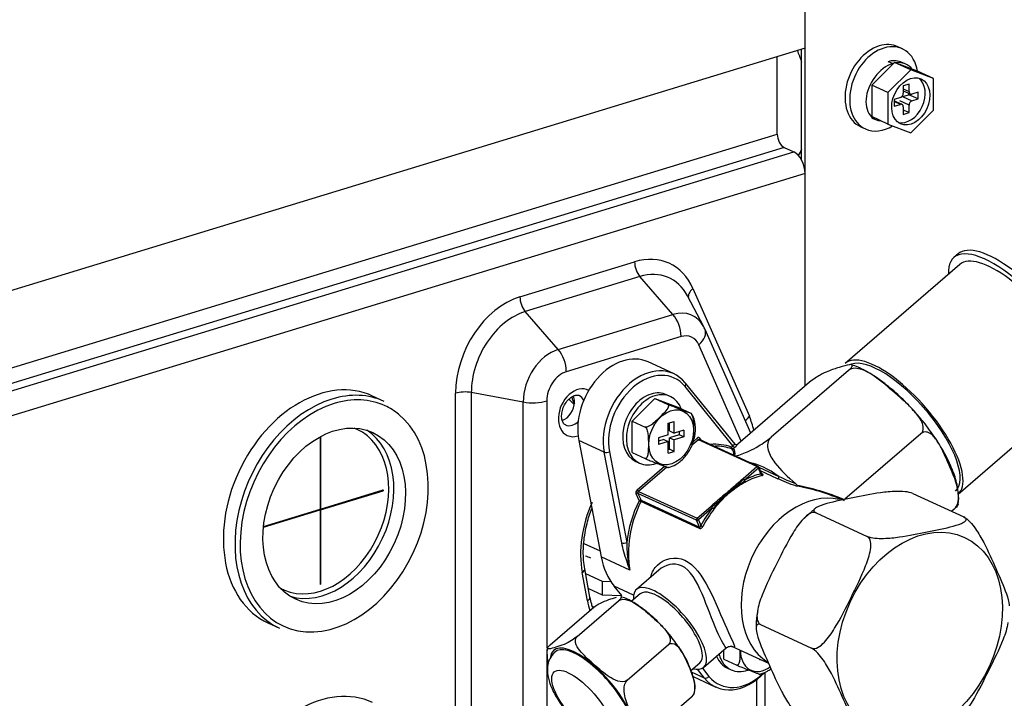
# Model space of a CAD drawing. Units: millimetres. Extents: x 0 to 8458, y 0 to 2907.
# Drawn here: x 6649 to 6742, y 2001 to 2065 of the extents above; entities that cross this region are included whole.
import ezdxf

# ---------------------------------------------------------------- set-up
doc = ezdxf.new("R2010")
doc.units = ezdxf.units.MM
doc.layers.add('LG-Product', color=3, linetype='Continuous')

msp = doc.modelspace()

# ---------------------------------------------------------------- linework, layer by layer
at = {"layer": 'LG-Product', "color": 3, "linetype": 'Continuous'}
for p, q in [((6723.105, 2030.167), (6723.105, 2453.063)), ((6723.105, 2062.11), (6634.234, 2034.957)), ((6722.755, 2051.58), (6722.755, 2062.002)), ((6732.291, 2062.038), (6731.853, 2062.24)), ((6720.475, 2053.99), (6720.475, 2061.307)), ((6731.554, 2060.762), (6729.399, 2058.618)), ((6731.381, 2060.654), (6730.943, 2060.827)), ((6733.088, 2060.054), (6731.554, 2060.762)), ((6733.708, 2059.934), (6731.554, 2060.762)), ((6732.564, 2060.627), (6732.126, 2060.8)), ((6733.088, 2060.054), (6730.934, 2057.91)), ((6735.243, 2059.226), (6733.088, 2060.054)), ((6735.243, 2059.226), (6733.708, 2059.934)), ((6732.919, 2058.718), (6732.38, 2058.553)), ((6732.919, 2058.01), (6732.919, 2058.718)), ((6735.243, 2056.253), (6735.243, 2059.226)), ((6730.934, 2057.91), (6729.399, 2058.618)), ((6729.399, 2058.618), (6729.399, 2055.645)), ((6730.934, 2057.91), (6730.934, 2054.937)), ((6732.38, 2058.553), (6732.38, 2057.845)), ((6732.38, 2058.258), (6732.919, 2058.01)), ((6732.38, 2058.082), (6733.043, 2057.777)), ((6732.904, 2057.712), (6732.904, 2057.841)), ((6733.781, 2057.951), (6733.188, 2057.77)), ((6733.781, 2057.308), (6733.781, 2057.951)), ((6732.111, 2057.441), (6731.519, 2057.26)), ((6731.519, 2057.26), (6731.519, 2056.616)), ((6732.257, 2056.791), (6731.519, 2057.131)), ((6732.111, 2056.797), (6731.519, 2057.071)), ((6732.919, 2056.722), (6732.042, 2057.127)), ((6732.312, 2057.531), (6732.904, 2057.712)), ((6732.312, 2057.531), (6733.188, 2057.127)), ((6733.781, 2057.308), (6732.904, 2057.712)), ((6733.188, 2057.127), (6733.781, 2057.308)), ((6731.519, 2056.616), (6732.111, 2056.797)), ((6732.38, 2056.558), (6732.38, 2055.85)), ((6732.919, 2056.014), (6732.38, 2056.263)), ((6732.38, 2055.85), (6732.919, 2056.014)), ((6732.919, 2056.014), (6732.919, 2056.722)), ((6733.088, 2054.109), (6735.243, 2056.253)), ((6729.397, 2055.494), (6729.835, 2055.321)), ((6730.934, 2054.937), (6729.399, 2055.645)), ((6728.362, 2054.673), (6728.8, 2054.471)), ((6728.362, 2054.673), (6728.362, 2054.673)), ((6730.934, 2054.937), (6733.088, 2054.109)), ((6631.604, 2026.837), (6720.475, 2053.99)), ((6721.133, 2052.722), (6632.261, 2025.569)), ((6633.182, 2025.144), (6722.053, 2052.297)), ((6721.133, 2052.722), (6722.053, 2052.297)), ((6723.105, 2050.267), (6634.234, 2023.114)), ((6737.548, 2042.666), (6737.158, 2042.33)), ((6696.175, 2038.611), (6707.006, 2041.92)), ((6737.725, 2041.672), (6726.888, 2032.322)), ((6707.513, 2040.52), (6696.681, 2037.211)), ((6710.631, 2036.947), (6707.513, 2040.52)), ((6712.514, 2039.402), (6717.841, 2027.317)), ((6713.54, 2035.767), (6711.992, 2038.703)), ((6699.799, 2033.637), (6696.681, 2037.211)), ((6699.799, 2033.637), (6710.631, 2036.947)), ((6717.97, 2025.737), (6713.655, 2035.528)), ((6711.39, 2034.847), (6700.558, 2031.537)), ((6717.08, 2024.969), (6713.063, 2034.081)), ((6710.682, 2031.349), (6708.271, 2032.461)), ((6727.209, 2031.663), (6719.887, 2025.346)), ((6716.295, 2024.537), (6711.767, 2030.136)), ((6716.49, 2024.678), (6711.818, 2030.455)), ((6723.526, 2030.53), (6716.762, 2024.695)), ((6683.364, 2028.729), (6682.268, 2029.234)), ((6690.102, 1965.134), (6690.102, 2029.499)), ((6696.489, 2028.671), (6691.585, 2029.564)), ((6691.585, 2029.564), (6691.585, 1965.199)), ((6706.771, 2026.87), (6708.925, 2029.015)), ((6708.925, 2029.015), (6710.152, 2028.448)), ((6708.925, 2029.015), (6711.079, 2028.186)), ((6710.379, 2029.195), (6710.029, 2029.356)), ((6737.548, 2019.966), (6748.385, 2029.316)), ((6696.489, 1964.306), (6696.489, 2028.671)), ((6698.713, 2028.768), (6698.713, 2005.445)), ((6711.079, 2028.186), (6712.307, 2027.62)), ((6706.771, 2026.87), (6707.998, 2026.304)), ((6706.771, 2023.897), (6706.771, 2026.87)), ((6710.19, 2026.668), (6710.729, 2026.832)), ((6710.19, 2025.574), (6710.19, 2026.668)), ((6710.29, 2025.94), (6710.29, 2026.698)), ((6710.729, 2025.738), (6710.729, 2026.832)), ((6677.296, 2025.382), (6677.296, 2018.538)), ((6677.35, 2025.411), (6677.35, 2018.555)), ((6710.19, 2025.574), (6709.274, 2025.294)), ((6709.274, 2025.294), (6709.274, 2024.65)), ((6710.29, 2025.94), (6710.729, 2025.738)), ((6711.206, 2025.576), (6710.29, 2025.297)), ((6710.29, 2024.202), (6710.29, 2025.297)), ((6710.29, 2025.297), (6710.729, 2025.094)), ((6711.644, 2026.018), (6710.729, 2025.738)), ((6711.644, 2025.374), (6710.729, 2025.094)), ((6711.206, 2025.884), (6711.206, 2025.576)), ((6711.644, 2025.374), (6711.206, 2025.576)), ((6711.644, 2026.018), (6711.644, 2025.374)), ((6712.522, 2024.922), (6712.908, 2025.255)), ((6713.194, 2025.218), (6713.253, 2025.085)), ((6734.046, 2025.677), (6726.863, 2019.479)), ((6704.144, 2023.927), (6701.733, 2025.039)), ((6701.733, 2025.039), (6703.847, 2014.029)), ((6709.752, 2025.132), (6709.274, 2024.986)), ((6710.19, 2024.93), (6709.274, 2024.65)), ((6709.752, 2025.132), (6710.19, 2024.93)), ((6710.19, 2023.836), (6710.19, 2024.93)), ((6710.729, 2024), (6710.729, 2025.094)), ((6713.041, 2025.112), (6712.389, 2024.549)), ((6718.564, 2022.564), (6713.041, 2025.112)), ((6718.668, 2022.588), (6713.145, 2025.135)), ((6716.145, 2024.408), (6716.295, 2024.537)), ((6716.466, 2024.388), (6716.316, 2024.259)), ((6705.789, 2015.358), (6704.144, 2023.927)), ((6704.626, 2023.975), (6706.272, 2015.405)), ((6706.771, 2023.897), (6707.998, 2023.331)), ((6710.19, 2024.172), (6710.29, 2024.202)), ((6710.19, 2023.836), (6710.729, 2024)), ((6710.729, 2024), (6710.29, 2024.202)), ((6707.12, 2023.051), (6707.471, 2022.889)), ((6707.12, 2023.051), (6707.12, 2023.051)), ((6707.245, 2020.37), (6709.834, 2022.603)), ((6710.043, 2022.525), (6707.379, 2020.226)), ((6717.258, 2021.437), (6718.564, 2022.564)), ((6718.697, 2022.421), (6717.391, 2021.294)), ((6718.934, 2021.887), (6718.697, 2022.421)), ((6719.018, 2021.884), (6718.737, 2022.518)), ((6718.74, 2022.51), (6720.626, 2021.64)), ((6720.513, 2021.424), (6718.89, 2022.173)), ((6719.022, 2021.879), (6719.083, 2021.851)), ((6677.35, 2018.555), (6683.248, 2020.357)), ((6677.35, 2018.49), (6683.248, 2020.292)), ((6683.248, 2020.292), (6683.164, 2020.331)), ((6683.248, 2020.357), (6683.248, 2020.292)), ((6707.428, 2019.348), (6707.141, 2019.996)), ((6712.85, 2017.492), (6707.326, 2020.04)), ((6707.326, 2020.04), (6707.614, 2019.391)), ((6707.379, 2020.226), (6712.902, 2017.679)), ((6733.274, 2020.033), (6738.096, 2017.809)), ((6737.299, 2020.255), (6737.299, 2020.255)), ((6737.548, 2019.966), (6737.548, 2019.966)), ((6713.127, 2016.713), (6707.604, 2019.26)), ((6707.614, 2019.391), (6713.137, 2016.844)), ((6712.902, 2017.679), (6714.208, 2018.806)), ((6671.955, 2016.842), (6677.296, 2018.474)), ((6671.962, 2016.909), (6677.296, 2018.538)), ((6677.296, 2018.474), (6677.212, 2018.513)), ((6677.35, 2018.49), (6677.266, 2018.529)), ((6677.35, 2018.555), (6677.296, 2018.58)), ((6677.296, 2018.474), (6677.296, 2011.426)), ((6677.35, 2018.49), (6677.35, 2011.442)), ((6714.341, 2018.662), (6713.035, 2017.536)), ((6724.153, 2018.2), (6728.974, 2015.976)), ((6737.2, 2018.558), (6736.947, 2018.339)), ((6713.137, 2016.844), (6712.85, 2017.492)), ((6713.035, 2017.536), (6713.272, 2017.001)), ((6702.204, 2015.303), (6703.739, 2014.595)), ((6706.565, 2012.775), (6703.847, 2014.029)), ((6702.548, 2009.897), (6702.057, 2012.575)), ((6702.793, 2010.224), (6702.301, 2012.903)), ((6702.383, 2012.458), (6703.945, 2011.737)), ((6709.291, 2012.783), (6707.174, 2010.957)), ((6677.35, 2011.442), (6677.296, 2011.467)), ((6677.35, 2011.442), (6677.296, 2011.426)), ((6703.945, 2011.737), (6703.945, 2010.45)), ((6703.945, 2011.737), (6704.75, 2011.706)), ((6706.906, 2010.413), (6705.075, 2011.258)), ((6705.791, 2010.372), (6705.075, 2011.258)), ((6702.641, 2011.051), (6703.945, 2010.45)), ((6703.945, 2010.45), (6705.786, 2010.379)), ((6707.536, 2010.536), (6706.694, 2009.81)), ((6701.577, 2006.515), (6705.483, 2009.884)), ((6699.03, 2005.731), (6702.935, 2009.1)), ((6672.378, 2007.794), (6673.474, 2007.289)), ((6718.901, 2007.632), (6723.722, 2005.408)), ((6673.474, 2007.289), (6673.474, 2007.289)), ((6706.306, 2002.374), (6710.212, 2005.744)), ((6698.713, 2005.284), (6698.713, 1971.865)), ((6713.524, 2003.596), (6715.646, 2005.426)), ((6715.42, 2004.373), (6715.42, 2005.231)), ((6716.152, 2005.611), (6719.644, 2004)), ((6712.317, 2003.287), (6713.162, 2004.016)), ((6713.162, 2004.016), (6713.162, 2004.016)), ((6715.42, 2004.373), (6716.648, 2003.807)), ((6718.84, 2004.311), (6718.84, 2004.371)), ((6718.84, 2004.311), (6718.917, 2004.335)), ((6713.599, 2002.586), (6712.367, 2003.154)), ((6713.599, 2002.586), (6712.931, 2003.412)), ((6713.409, 2003.516), (6714.031, 2002.747)), ((6715.77, 2003.526), (6716.12, 2003.365)), ((6715.77, 2003.526), (6715.77, 2003.526)), ((6719.33, 1986.378), (6719.33, 2003.15)), ((6712.527, 2002.728), (6714.678, 2001.736)), ((6718.562, 1985.919), (6718.562, 2002.454)), ((6708.488, 1997.45), (6712.393, 2000.819))]:
    msp.add_line(p, q, dxfattribs=at)
msp.add_arc((6718.61, 2022.461), 0.139, 23.89486, 65.23646, dxfattribs=at)
for centre, major_axis, ratio, start_param, end_param in [((6730.107, 2058.457), (-1.745, -3.784), 0.718873, 3.141511, 3.712103), ((6730.546, 2058.254), (-1.745, -3.784), 0.718873, 2.323912, 3.712103), ((6730.107, 2058.457), (-1.745, -3.784), 0.718873, 3.712103, 6.283185), ((6730.546, 2058.254), (-1.745, -3.784), 0.718873, 3.712103, 6.283185), ((6731.028, 2058.019), (1.097, 2.781), 0.735179, 6.28317, 6.812676), ((6731.466, 2057.846), (1.097, 2.781), 0.735179, 0.490711, 0.529491), ((6731.466, 2057.846), (1.097, 2.781), 0.735179, 5.889342, 6.689908), ((6732.65, 2057.284), (-0.974, -2.112), 0.718873, 0.144923, 2.996703), ((6732.111, 2057.763), (0.145, 0.315), 0.718873, 3.712103, 5.282899), ((6733.188, 2058.092), (0.145, 0.315), 0.718873, 2.141307, 3.712103), ((6732.111, 2056.476), (0.145, 0.315), 0.718873, 5.282899, 6.853696), ((6733.188, 2056.805), (0.145, 0.315), 0.718873, 0.57051, 2.141307), ((6730.546, 2058.254), (-1.745, -3.784), 0.718873, 0, 0.827434), ((6721.133, 2053.687), (0.304, -0.996), 0.585049, 4.231114, 5.80191), ((6722.053, 2050.752), (-0.487, 1.594), 0.585049, 4.231114, 5.80191), ((6743.055, 2035.494), (5.897, -6.835), 0.371575, 0, 3.583764), ((6743.446, 2035.831), (5.897, -6.835), 0.371575, 0, 3.141683), ((6707.006, 2034.664), (-3.279, -7.109), 0.718873, 2.575912, 3.712103), ((6743.055, 2035.494), (5.33, -6.178), 0.371575, 0, 3.141683), ((6707.883, 2041.516), (0.406, -1.328), 0.585049, 4.231114, 5.365578), ((6707.513, 2034.43), (2.752, 5.966), 0.718873, 5.779995, 6.853696), ((6713.391, 2038.997), (-1.271, -0.56), 0.586855, 5.190566, 6.194709), ((6696.175, 2031.354), (-3.279, -7.109), 0.718873, 3.712103, 5.282899), ((6697.051, 2038.206), (0.406, -1.328), 0.585049, 4.231114, 5.365578), ((6710.631, 2032.992), (-1.787, -3.875), 0.718873, 2.638403, 3.712103), ((6696.681, 2031.121), (2.752, 5.966), 0.718873, 0.57051, 2.141307), ((6710.075, 2035.453), (-0.609, 1.992), 0.585049, 4.231114, 5.365578), ((6711.748, 2034.688), (1.906, 0.84), 0.586855, 5.190566, 6.283179), ((6710.631, 2032.992), (-1.787, -3.875), 0.718873, 2.575912, 2.638403), ((6711.748, 2034.688), (1.906, 0.84), 0.586855, 6.283179, 6.32503), ((6711.39, 2032.642), (0.996, 2.16), 0.718873, 5.717505, 6.853696), ((6699.799, 2029.682), (-1.787, -3.875), 0.718873, 3.712103, 5.282899), ((6699.243, 2032.144), (-0.609, 1.992), 0.585049, 4.231114, 5.365578), ((6705.944, 2027.417), (2.327, 5.045), 0.718873, 0.000002, 2.354745), ((6732.218, 2026.144), (5.33, -6.178), 0.371575, 0, 3.141683), ((6732.218, 2026.144), (5.081, -5.889), 0.371575, 0, 3.003158), ((6708.355, 2026.305), (-2.327, -5.045), 0.718873, 2.800533, 5.496338), ((6677.323, 2018.514), (4.945, 10.72), 0.718873, 0.000017, 3.141511), ((6700.558, 2029.332), (0.996, 2.16), 0.718873, 0.57051, 2.141307), ((6708.574, 2026.204), (2.182, 4.729), 0.718873, 5.942125, 8.637931), ((6701.635, 2027.652), (-0.989, -2.144), 0.718873, 3.108623, 6.283185), ((6711.548, 2030.237), (-0.27, -0.218), 0.655102, 3.141583, 3.454416), ((6711.548, 2030.237), (-0.27, -0.218), 0.655102, 1.88362, 3.141583), ((6678.419, 2018.009), (-4.945, -10.72), 0.718873, 3.712103, 6.283185), ((6678.419, 2018.009), (-4.945, -10.72), 0.718873, 3.141511, 3.712103), ((6678.638, 2017.908), (4.8, 10.405), 0.718873, 0, 0.57051), ((6690.979, 2029.095), (1.389, 0), 0.375419, 1.119456, 2.25392), ((6702.956, 2030.238), (1.043, 2.261), 0.718873, 2.366716, 2.700707), ((6700.145, 2028.339), (0.64, 1.387), 0.718873, 5.282899, 5.68846), ((6701.109, 2027.895), (0.64, 1.387), 0.718873, 5.701811, 6.272697), ((6708.574, 2026.204), (-1.454, -3.153), 0.718873, 3.712103, 6.283185), ((6708.925, 2026.042), (-1.454, -3.153), 0.718873, 3.712103, 6.283185), ((6708.574, 2026.204), (-1.454, -3.153), 0.718873, 3.141511, 3.712103), ((6708.925, 2026.042), (-1.454, -3.153), 0.718873, 2.533515, 3.712103), ((6678.638, 2017.908), (4.8, 10.405), 0.718873, 0.57051, 3.315477), ((6678.638, 2017.908), (4.8, 10.405), 0.718873, 6.100401, 6.283185), ((6697.398, 2029.375), (-2.083, 0), 0.375419, 1.119456, 2.25392), ((6700.145, 2028.339), (0.64, 1.387), 0.718873, 3.734389, 5.282899), ((6678.638, 2017.908), (4.8, 10.405), 0.718873, 3.315477, 6.100401), ((6718.718, 2026.912), (-1.271, -0.56), 0.586855, 5.190566, 5.698079), ((6712.333, 2022.579), (-3.279, -7.109), 0.718873, 2.362996, 2.575912), ((6677.323, 2018.514), (3.491, 7.567), 0.718873, 0, 0.055191), ((6701.109, 2027.895), (0.64, 1.387), 0.718873, 3.142002, 3.712103), ((6701.109, 2027.895), (0.64, 1.387), 0.718873, 3.712103, 4.211518), ((6677.323, 2018.514), (3.491, 7.567), 0.718873, 3.161048, 6.095099), ((6677.542, 2018.413), (-3.636, -7.882), 0.718873, 0.096915, 3.044711), ((6677.323, 2018.514), (3.491, 7.567), 0.718873, 6.095099, 6.283185), ((6701.635, 2027.652), (-0.989, -2.144), 0.718873, 0, 0.57051), ((6712.999, 2025.05), (0.116, 0.252), 0.718873, 5.719232, 7.290028), ((6712.996, 2025.215), (-0.091, 0.105), 0.371575, 0.885626, 2.456423), ((6713.282, 2025.178), (0.127, 0.056), 0.587498, 2.047861, 3.003645), ((6713.087, 2025.009), (-0.058, -0.126), 0.718873, 3.141606, 4.148435), ((6712.899, 2016.441), (-3.607, -7.819), 0.718873, 3.20457, 3.521418), ((6712.987, 2016.401), (3.549, 7.693), 0.718873, 0.062978, 0.320391), ((6716.233, 2024.368), (0.047, 0.131), 0.693763, 1.510013, 3.080809), ((6716.233, 2024.368), (0.091, -0.105), 0.371575, 4.027219, 6.121614), ((6716.212, 2024.469), (0.278, 0.209), 0.01446, 0.000533, 1.258485), ((6716.382, 2024.497), (0.091, -0.105), 0.371575, 4.027219, 6.121614), ((6716.295, 2024.36), (0.386, 0.296), 0.176714, 5.029826, 6.076814), ((6716.714, 2024.687), (0.11, 0.085), 0.176714, 4.308055, 5.029826), ((6704.407, 2024.076), (0.341, 0.065), 0.490826, 3.742013, 5.312809), ((6716.233, 2024.368), (0.086, 0.109), 0.98808, 3.429763, 4.467624), ((6707.464, 2018.949), (8.848, 5.143), 0.216135, 6.097378, 6.370784), ((6707.547, 2018.84), (8.882, 5.292), 0.207212, 6.065248, 6.361419), ((6708.925, 2026.042), (-1.454, -3.153), 0.718873, 0, 0.612627), ((6721.576, 2016.963), (4.925, -5.708), 0.371575, 2.155695, 2.721627), ((6718.61, 2022.461), (0.058, 0.126), 0.718873, 0.000013, 1.006843), ((6718.61, 2022.461), (0.091, -0.105), 0.371575, 0.885626, 2.456423), ((6718.61, 2022.461), (-0.127, -0.056), 0.587498, 2.047861, 3.141581), ((6718.598, 2013.813), (-3.607, -7.819), 0.718873, 3.661701, 3.893747), ((6718.685, 2013.772), (3.549, 7.693), 0.718873, 0.520108, 0.752155), ((6719.022, 2021.846), (-0.033, 0.135), 0.60322, 1.122815, 2.693611), ((6719.092, 2021.982), (-0.058, -0.126), 0.718873, 6.281677, 6.766429), ((6720.528, 2021.556), (0.058, 0.126), 0.718873, 3.568001, 5.719232), ((6728.855, 2009.081), (-12.676, 10.108), 0.478723, 5.226777, 5.582984), ((6728.851, 2009.012), (-12.728, 10.205), 0.483769, 5.231364, 5.581117), ((6707.336, 2020.164), (0.116, 0.252), 0.718873, 1.006843, 2.577639), ((6707.229, 2019.955), (0.127, 0.056), 0.587498, 0.477065, 2.047861), ((6707.333, 2020.329), (-0.091, 0.105), 0.371575, 0.885626, 2.456423), ((6707.424, 2020.124), (0.058, 0.126), 0.718873, 1.006843, 2.577639), ((6723.639, 2011.487), (3.549, 7.693), 0.718873, 0.147912, 3.043577), ((6709.176, 2016.518), (-3.927, -8.513), 0.718873, 4.730629, 5.487686), ((6712.987, 2016.401), (3.549, 7.693), 0.718873, 1.530442, 2.354745), ((6712.899, 2016.441), (-3.607, -7.819), 0.718873, 4.672034, 5.158726), ((6707.516, 2019.307), (-0.127, -0.056), 0.587498, 3.618657, 5.189454), ((6707.516, 2019.307), (0.124, -0.062), 0.028045, 3.944179, 5.514976), ((6707.516, 2019.307), (-0.058, -0.126), 0.718873, 1.530442, 2.577639), ((6718.598, 2013.813), (-3.607, -7.819), 0.718873, 4.403123, 4.63517), ((6718.685, 2013.772), (3.549, 7.693), 0.718873, 1.261531, 1.493577), ((6712.947, 2017.576), (0.058, 0.126), 0.718873, 1.006843, 2.577639), ((6712.947, 2017.576), (0.127, 0.056), 0.587498, 3.618657, 5.189454), ((6712.947, 2017.576), (0.091, -0.105), 0.371575, 0.885626, 2.456423), ((6713.039, 2016.759), (-0.058, -0.126), 0.718873, 1.530442, 2.577639), ((6713.359, 2016.961), (-0.123, 0.065), 0.053625, 0.803671, 2.374467), ((6706.053, 2015.506), (0.341, 0.065), 0.490826, 3.742013, 5.312809), ((6710.269, 2017.655), (3.549, 7.693), 0.718873, 2.354745, 2.800533), ((6701.618, 2012.778), (0.683, 0.125), 0.486549, 5.316802, 6.282744), ((6710.349, 2007.276), (3.175, -3.681), 0.371575, 0, 3.624408), ((6677.323, 2018.514), (3.491, 7.567), 0.718873, 3.086435, 3.161048), ((6710.349, 2007.276), (2.813, -3.26), 0.371575, 0, 3.141683), ((6702.11, 2010.099), (0.683, 0.125), 0.486549, 5.316802, 6.283161), ((6708.099, 2012.97), (-3.062, -6.637), 0.718873, 5.487686, 5.640901), ((6706.549, 2011.45), (6.597, 0), 0.375419, 4.145846, 4.181484), ((6703.027, 2000.959), (3.667, -4.251), 0.371575, 0, 3.44573), ((6703.027, 2000.959), (3.538, -4.101), 0.371575, 0, 3.150813), ((6717.575, 2006.517), (-1.454, -3.153), 0.718873, 5.557298, 6.283185), ((6719.109, 2005.81), (1.14, 2.471), 0.718873, 2.119414, 4.043934), ((6717.224, 2006.679), (-1.454, -3.153), 0.718873, 5.688754, 6.283185), ((6710.349, 2007.276), (3.175, -3.681), 0.371575, 5.800354, 6.283185), ((6717.005, 2006.78), (-2.327, -5.045), 0.718873, 5.942125, 7.413277), ((6717.224, 2006.679), (2.182, 4.729), 0.718873, 2.800533, 4.193253), ((6717.575, 2006.517), (-1.454, -3.153), 0.718873, 0, 0.612627), ((6677.323, 1989.55), (4.945, 10.72), 0.718873, 0.000017, 3.141511), ((6713.812, 2002.848), (-0.27, -0.218), 0.655102, 0.312824, 1.88362)]:
    msp.add_ellipse(centre, major_axis=major_axis, ratio=ratio, start_param=start_param, end_param=end_param, dxfattribs=at)
for centre, major_axis, ratio in [((6733.088, 2057.082), (-0.974, -2.112), 0.718873), ((6710.459, 2025.334), (1.14, 2.471), 0.718873), ((6678.638, 2017.908), (3.636, 7.882), 0.718873), ((6733.94, 2006.735), (4.218, 9.143), 0.718873), ((6702.05, 2000.117), (2.631, -3.05), 0.371575)]:
    msp.add_ellipse(centre, major_axis=major_axis, ratio=ratio, dxfattribs=at)
for points, degree in [([(6722.799, 2060.772), (6722.675, 2061.151), (6722.536, 2061.526), (6722.382, 2061.892)], 3), ([(6722.494, 2051.958), (6722.608, 2052.167), (6722.712, 2052.384), (6722.806, 2052.608)], 3), ([(6712.316, 2024.344), (6712.477, 2024.579), (6712.501, 2024.885)], 2), ([(6716.54, 2024.642), (6716.508, 2024.648), (6716.494, 2024.676)], 2), ([(6720.626, 2021.64), (6721.105, 2021.411), (6721.614, 2021.185), (6722.204, 2020.967)], 3), ([(6722.279, 2020.721), (6721.608, 2020.945), (6721.042, 2021.18), (6720.513, 2021.424)], 3), ([(6737.532, 2018.995), (6737.668, 2019.452), (6737.569, 2019.963)], 2), ([(6714.287, 2018.75), (6714.261, 2018.776), (6714.232, 2018.796), (6714.208, 2018.806)], 3), ([(6714.341, 2018.662), (6714.33, 2018.691), (6714.31, 2018.723), (6714.287, 2018.75)], 3), ([(6714.419, 2018.599), (6714.389, 2018.62), (6714.36, 2018.643), (6714.341, 2018.662)], 3), ([(6714.498, 2018.544), (6714.476, 2018.556), (6714.447, 2018.576), (6714.419, 2018.599)], 3), ([(6724.094, 2018.636), (6723.02, 2017.668)], 1), ([(6702.864, 2013.915), (6702.7, 2013.978), (6702.536, 2014.044), (6702.374, 2014.114)], 3), ([(6718.636, 2008.87), (6718.443, 2008.061), (6718.499, 2007.295)], 2), ([(6710.445, 2006.502), (6710.08, 2007.014), (6709.598, 2007.466)], 2), ([(6698.788, 2005.406), (6698.664, 2005.038), (6698.77, 2004.625)], 2), ([(6712.393, 2000.819), (6712.585, 2000.985), (6712.656, 2001.09), (6712.664, 2001.148)], 3)]:
    msp.add_open_spline(points, degree=degree, dxfattribs=at)
for points, knots in [([(6731.381, 2060.654), (6730.774, 2060.469), (6730.154, 2060), (6729.224, 2058.758), (6728.922, 2057.994), (6728.807, 2056.603), (6728.996, 2055.984), (6729.609, 2055.392), (6729.907, 2055.261), (6730.239, 2055.229)], [0, 0, 0, 0, 0.277812, 0.277812, 0.555623, 0.555623, 0.833435, 0.833435, 1, 1, 1, 1]), ([(6727.209, 2031.663), (6727.37, 2031.802), (6727.474, 2031.917), (6727.575, 2032.072), (6727.581, 2032.12), (6727.537, 2032.213), (6727.427, 2032.212), (6727.034, 2032.155), (6726.682, 2032.042), (6725.997, 2031.831), (6725.662, 2031.733), (6725.037, 2031.476), (6724.809, 2031.373), (6724.379, 2031.133), (6724.222, 2031.039), (6723.879, 2030.81), (6723.686, 2030.668), (6723.526, 2030.53)], [0, 0, 0, 0, 0.0625, 0.0625, 0.125, 0.125, 0.25, 0.25, 0.5, 0.5, 0.75, 0.75, 0.875, 0.875, 0.9375, 0.9375, 1, 1, 1, 1]), ([(6734.046, 2025.677), (6734.207, 2025.816), (6734.272, 2026.019), (6734.268, 2026.41), (6734.21, 2026.605), (6733.964, 2027.153), (6733.708, 2027.482), (6732.881, 2028.405), (6732.233, 2028.957), (6730.963, 2030.07), (6730.334, 2030.635), (6729.272, 2031.363), (6728.9, 2031.585), (6728.269, 2031.801), (6728.047, 2031.852), (6727.601, 2031.856), (6727.369, 2031.801), (6727.209, 2031.663)], [0, 0, 0, 0, 0.0625, 0.0625, 0.125, 0.125, 0.25, 0.25, 0.5, 0.5, 0.75, 0.75, 0.875, 0.875, 0.9375, 0.9375, 1, 1, 1, 1]), ([(6733.325, 2027.882), (6733.173, 2028.06), (6732.595, 2028.714), (6731.502, 2029.73), (6730.102, 2030.843), (6728.75, 2031.69), (6727.897, 2032.052), (6727.495, 2032.183)], [0, 0, 0, 0, 0.083829, 0.314943, 0.5475, 0.783485, 1, 1, 1, 1]), ([(6700.471, 2026.508), (6700.469, 2026.509), (6700.375, 2026.526), (6700.271, 2026.652), (6700.118, 2027.024), (6700.098, 2027.489), (6700.204, 2028.012), (6700.446, 2028.529), (6700.785, 2028.954), (6701.16, 2029.23), (6701.493, 2029.33), (6701.662, 2029.333), (6701.734, 2029.278), (6701.751, 2029.261)], [0, 0, 0, 0, 0.003251, 0.149392, 0.251286, 0.347129, 0.448974, 0.552154, 0.655406, 0.756667, 0.856469, 0.963959, 1, 1, 1, 1]), ([(6701.323, 2028.436), (6701.169, 2028.577), (6700.997, 2028.743), (6700.824, 2028.917), (6700.806, 2028.935)], [0, 0, 0, 0, 0.895437, 1, 1, 1, 1]), ([(6710.152, 2028.448), (6710.17, 2028.44), (6710.185, 2028.428), (6710.206, 2028.399), (6710.213, 2028.383), (6710.222, 2028.335), (6710.219, 2028.302), (6710.198, 2028.21), (6710.169, 2028.15), (6710.034, 2027.921), (6709.885, 2027.756), (6709.584, 2027.438), (6709.427, 2027.281), (6709.161, 2027.019), (6709.052, 2026.913), (6708.83, 2026.711), (6708.717, 2026.612), (6708.521, 2026.47), (6708.444, 2026.42), (6708.314, 2026.352), (6708.263, 2026.329), (6708.176, 2026.301), (6708.14, 2026.293), (6708.079, 2026.288), (6708.053, 2026.288), (6708.019, 2026.296), (6708.008, 2026.299), (6707.998, 2026.304)], [0, 0, 0, 0, 0.023773, 0.023773, 0.04739, 0.04739, 0.086522, 0.086522, 0.154203, 0.154203, 0.350121, 0.350121, 0.545547, 0.545547, 0.678445, 0.678445, 0.806789, 0.806789, 0.882996, 0.882996, 0.929398, 0.929398, 0.961949, 0.961949, 0.987121, 0.987121, 1, 1, 1, 1]), ([(6712.307, 2027.62), (6712.325, 2027.612), (6712.34, 2027.605), (6712.361, 2027.594), (6712.368, 2027.59), (6712.377, 2027.584), (6712.374, 2027.583), (6712.352, 2027.588), (6712.323, 2027.597), (6712.189, 2027.644), (6712.04, 2027.7), (6711.739, 2027.815), (6711.581, 2027.876), (6711.315, 2027.978), (6711.207, 2028.02), (6710.985, 2028.106), (6710.871, 2028.151), (6710.676, 2028.229), (6710.599, 2028.26), (6710.469, 2028.313), (6710.418, 2028.334), (6710.331, 2028.37), (6710.294, 2028.386), (6710.233, 2028.412), (6710.207, 2028.424), (6710.173, 2028.439), (6710.162, 2028.444), (6710.152, 2028.448)], [0, 0, 0, 0, 0.023773, 0.023773, 0.04739, 0.04739, 0.086522, 0.086522, 0.154203, 0.154203, 0.350121, 0.350121, 0.545547, 0.545547, 0.678445, 0.678445, 0.806789, 0.806789, 0.882996, 0.882996, 0.929398, 0.929398, 0.961949, 0.961949, 0.987121, 0.987121, 1, 1, 1, 1]), ([(6712.535, 2024.87), (6712.562, 2024.963), (6712.577, 2025.068), (6712.612, 2025.433), (6712.611, 2025.708), (6712.612, 2026.258), (6712.613, 2026.54), (6712.575, 2026.974), (6712.556, 2027.12), (6712.475, 2027.413), (6712.402, 2027.576), (6712.307, 2027.62)], [0, 0, 0, 0, 0.118894, 0.118894, 0.412596, 0.412596, 0.706298, 0.706298, 0.853149, 0.853149, 1, 1, 1, 1]), ([(6712.501, 2024.885), (6712.58, 2025.066), (6712.767, 2025.607), (6712.759, 2026.532), (6712.609, 2027.282), (6712.38, 2027.553), (6712.358, 2027.578)], [0, 0, 0, 0, 0.191848, 0.573695, 0.959379, 1, 1, 1, 1]), ([(6737.569, 2019.963), (6737.558, 2020.255), (6737.468, 2021.012), (6737.034, 2022.314), (6736.293, 2023.864), (6735.314, 2025.438), (6734.303, 2026.801), (6733.606, 2027.584), (6733.325, 2027.882)], [0, 0, 0, 0, 0.126824, 0.318576, 0.51022, 0.697651, 0.882707, 1, 1, 1, 1]), ([(6707.998, 2026.304), (6708.094, 2026.259), (6708.166, 2026.097), (6708.246, 2025.809), (6708.266, 2025.661), (6708.304, 2025.236), (6708.303, 2024.962), (6708.303, 2024.412), (6708.304, 2024.128), (6708.266, 2023.73), (6708.247, 2023.601), (6708.166, 2023.383), (6708.093, 2023.287), (6707.998, 2023.331)], [0, 0, 0, 0, 0.125, 0.125, 0.25, 0.25, 0.5, 0.5, 0.75, 0.75, 0.875, 0.875, 1, 1, 1, 1]), ([(6716.559, 2023.572), (6716.927, 2023.678), (6717.332, 2023.814), (6718.106, 2024.172), (6718.396, 2024.32), (6719.09, 2024.739), (6719.531, 2025.039), (6719.887, 2025.346)], [0, 0, 0, 0, 0.5, 0.5, 0.75, 0.75, 1, 1, 1, 1]), ([(6719.887, 2025.346), (6719.529, 2025.038), (6719.503, 2024.543), (6719.738, 2023.694), (6719.979, 2023.301), (6720.799, 2022.213), (6721.487, 2021.574), (6722.204, 2020.967)], [0, 0, 0, 0, 0.25, 0.25, 0.5, 0.5, 1, 1, 1, 1]), ([(6737.2, 2018.558), (6737.36, 2018.695), (6737.471, 2018.912), (6737.59, 2019.339), (6737.607, 2019.556), (6737.598, 2020.176), (6737.514, 2020.555), (6737.195, 2021.632), (6736.893, 2022.29), (6736.308, 2023.61), (6736.023, 2024.282), (6735.47, 2025.171), (6735.266, 2025.445), (6734.873, 2025.736), (6734.727, 2025.813), (6734.394, 2025.857), (6734.205, 2025.814), (6734.046, 2025.677)], [0, 0, 0, 0, 0.0625, 0.0625, 0.125, 0.125, 0.25, 0.25, 0.5, 0.5, 0.75, 0.75, 0.875, 0.875, 0.9375, 0.9375, 1, 1, 1, 1]), ([(6710.205, 2022.491), (6710.448, 2022.545), (6710.977, 2022.745), (6711.738, 2023.396), (6712.143, 2023.997), (6712.316, 2024.344)], [0, 0, 0, 0, 0.276696, 0.636427, 1, 1, 1, 1]), ([(6716.596, 2024.622), (6716.585, 2024.625), (6716.573, 2024.629), (6716.554, 2024.636), (6716.548, 2024.638), (6716.541, 2024.641)], [0, 0, 0, 0, 0.65011, 0.65011, 1, 1, 1, 1]), ([(6716.684, 2024.636), (6716.673, 2024.628), (6716.66, 2024.623), (6716.635, 2024.618), (6716.623, 2024.617), (6716.607, 2024.619), (6716.601, 2024.62), (6716.596, 2024.622)], [0, 0, 0, 0, 0.385691, 0.385691, 0.770088, 0.770088, 1, 1, 1, 1]), ([(6707.998, 2023.331), (6708.016, 2023.322), (6708.038, 2023.313), (6708.085, 2023.292), (6708.111, 2023.281), (6708.179, 2023.252), (6708.224, 2023.233), (6708.341, 2023.184), (6708.414, 2023.154), (6708.679, 2023.047), (6708.851, 2022.981), (6709.177, 2022.854), (6709.334, 2022.794), (6709.597, 2022.693), (6709.702, 2022.653), (6709.899, 2022.578), (6709.992, 2022.543), (6710.116, 2022.498), (6710.157, 2022.484), (6710.202, 2022.469), (6710.215, 2022.466), (6710.221, 2022.467), (6710.219, 2022.469), (6710.204, 2022.478), (6710.194, 2022.483), (6710.171, 2022.494), (6710.162, 2022.498), (6710.152, 2022.503)], [0, 0, 0, 0, 0.023773, 0.023773, 0.04739, 0.04739, 0.086522, 0.086522, 0.154203, 0.154203, 0.350121, 0.350121, 0.545547, 0.545547, 0.678445, 0.678445, 0.806789, 0.806789, 0.882996, 0.882996, 0.929398, 0.929398, 0.961949, 0.961949, 0.987121, 0.987121, 1, 1, 1, 1]), ([(6719.018, 2021.883), (6719.018, 2021.882), (6719.018, 2021.881), (6719.017, 2021.879), (6719.013, 2021.878), (6719, 2021.878), (6718.99, 2021.879), (6718.966, 2021.882), (6718.951, 2021.884), (6718.934, 2021.887)], [0, 0, 0, 0, 0.092327, 0.092327, 0.349266, 0.349266, 0.657238, 0.657238, 1, 1, 1, 1]), ([(6719.016, 2021.716), (6719.044, 2021.723), (6719.068, 2021.731), (6719.106, 2021.749), (6719.12, 2021.758), (6719.136, 2021.777), (6719.14, 2021.787), (6719.138, 2021.806), (6719.133, 2021.815), (6719.115, 2021.834), (6719.101, 2021.843), (6719.083, 2021.851)], [0, 0, 0, 0, 0.231204, 0.231204, 0.445299, 0.445299, 0.635771, 0.635771, 0.817249, 0.817249, 1, 1, 1, 1]), ([(6719.041, 2021.852), (6719.04, 2021.852), (6719.038, 2021.854), (6719.026, 2021.865), (6719.021, 2021.879), (6719.019, 2021.885)], [0, 0, 0, 0, 0.310112, 0.715479, 1, 1, 1, 1]), ([(6717.258, 2021.437), (6717.004, 2021.218), (6716.75, 2020.999), (6716.241, 2020.56), (6715.987, 2020.341), (6715.733, 2020.121)], [0, 0, 0, 0, 0.5, 0.5, 1, 1, 1, 1]), ([(6717.329, 2021.376), (6717.076, 2021.157), (6716.844, 2020.909), (6716.321, 2020.512), (6716.067, 2020.302), (6715.821, 2020.081)], [0, 0, 0, 0, 0.5, 0.5, 1, 1, 1, 1]), ([(6717.427, 2021.194), (6717.171, 2021.024), (6716.91, 2020.853), (6716.351, 2020.493), (6716.081, 2020.296), (6715.821, 2020.081)], [0, 0, 0, 0, 0.5, 0.5, 1, 1, 1, 1]), ([(6715.908, 2020.041), (6716.16, 2020.257), (6716.419, 2020.458), (6716.949, 2020.823), (6717.221, 2020.987), (6717.498, 2021.133)], [0, 0, 0, 0, 0.5, 0.5, 1, 1, 1, 1]), ([(6717.329, 2021.376), (6717.315, 2021.393), (6717.301, 2021.407), (6717.276, 2021.427), (6717.266, 2021.434), (6717.258, 2021.437)], [0, 0, 0, 0, 0.5, 0.5, 1, 1, 1, 1]), ([(6717.391, 2021.294), (6717.386, 2021.291), (6717.378, 2021.303), (6717.357, 2021.337), (6717.344, 2021.358), (6717.329, 2021.376)], [0, 0, 0, 0, 0.5, 0.5, 1, 1, 1, 1]), ([(6717.427, 2021.194), (6717.414, 2021.213), (6717.402, 2021.235), (6717.389, 2021.274), (6717.387, 2021.29), (6717.391, 2021.294)], [0, 0, 0, 0, 0.5, 0.5, 1, 1, 1, 1]), ([(6717.498, 2021.133), (6717.491, 2021.136), (6717.48, 2021.143), (6717.455, 2021.163), (6717.44, 2021.176), (6717.427, 2021.194)], [0, 0, 0, 0, 0.5, 0.5, 1, 1, 1, 1]), ([(6722.204, 2020.967), (6722.238, 2020.938), (6722.271, 2020.907), (6722.303, 2020.861), (6722.31, 2020.849), (6722.32, 2020.826), (6722.324, 2020.813), (6722.324, 2020.794), (6722.323, 2020.787), (6722.321, 2020.781)], [0, 0, 0, 0, 0.564721, 0.564721, 0.734434, 0.734434, 0.907007, 0.907007, 1, 1, 1, 1]), ([(6722.279, 2020.721), (6722.28, 2020.721), (6722.28, 2020.722), (6722.282, 2020.723), (6722.283, 2020.724), (6722.29, 2020.729), (6722.297, 2020.737), (6722.309, 2020.756), (6722.315, 2020.767), (6722.321, 2020.781)], [0, 0, 0, 0, 0.024598, 0.024598, 0.123538, 0.123538, 0.561446, 0.561446, 1, 1, 1, 1]), ([(6715.733, 2020.121), (6715.479, 2019.902), (6715.225, 2019.683), (6714.716, 2019.244), (6714.462, 2019.025), (6714.208, 2018.806)], [0, 0, 0, 0, 0.5, 0.5, 1, 1, 1, 1]), ([(6714.287, 2018.75), (6714.54, 2018.969), (6714.815, 2019.158), (6715.307, 2019.638), (6715.561, 2019.865), (6715.821, 2020.081)], [0, 0, 0, 0, 0.5, 0.5, 1, 1, 1, 1]), ([(6714.419, 2018.599), (6714.659, 2018.857), (6714.899, 2019.118), (6715.341, 2019.622), (6715.575, 2019.859), (6715.821, 2020.081)], [0, 0, 0, 0, 0.5, 0.5, 1, 1, 1, 1]), ([(6714.498, 2018.544), (6714.715, 2018.825), (6714.942, 2019.091), (6715.413, 2019.59), (6715.657, 2019.824), (6715.908, 2020.041)], [0, 0, 0, 0, 0.5, 0.5, 1, 1, 1, 1]), ([(6715.733, 2020.121), (6715.748, 2020.115), (6715.746, 2020.129), (6715.789, 2020.098), (6715.807, 2020.087), (6715.821, 2020.081)], [0, 0, 0, 0, 0.5, 0.5, 1, 1, 1, 1]), ([(6715.908, 2020.041), (6715.893, 2020.047), (6715.896, 2020.033), (6715.853, 2020.063), (6715.835, 2020.074), (6715.821, 2020.081)], [0, 0, 0, 0, 0.5, 0.5, 1, 1, 1, 1]), ([(6733.274, 2020.033), (6733.097, 2020.115), (6732.819, 2020.169), (6732.271, 2020.223), (6731.991, 2020.228), (6731.194, 2020.21), (6730.702, 2020.157), (6729.314, 2019.965), (6728.467, 2019.79), (6726.769, 2019.448), (6725.908, 2019.28), (6724.78, 2018.966), (6724.429, 2018.849), (6724.065, 2018.633), (6723.971, 2018.553), (6723.922, 2018.379), (6723.976, 2018.281), (6724.153, 2018.2)], [0, 0, 0, 0, 0.0625, 0.0625, 0.125, 0.125, 0.25, 0.25, 0.5, 0.5, 0.75, 0.75, 0.875, 0.875, 0.9375, 0.9375, 1, 1, 1, 1]), ([(6737.564, 2018.998), (6737.56, 2018.97), (6737.545, 2018.934), (6737.463, 2018.81), (6737.36, 2018.696), (6737.2, 2018.558)], [0, 0, 0, 0, 0.377819, 0.377819, 1, 1, 1, 1]), ([(6702.301, 2012.903), (6702.252, 2013.172), (6702.146, 2013.98), (6702.15, 2015.427), (6702.462, 2017.083), (6702.768, 2018.166), (6702.962, 2018.623)], [0, 0, 0, 0, 0.154535, 0.455928, 0.757672, 1, 1, 1, 1]), ([(6724.153, 2018.2), (6723.975, 2018.282), (6723.745, 2018.228), (6723.324, 2017.996), (6723.124, 2017.821), (6722.573, 2017.246), (6722.261, 2016.787), (6721.406, 2015.392), (6720.922, 2014.398), (6719.944, 2012.431), (6719.445, 2011.446), (6718.852, 2009.924), (6718.679, 2009.405), (6718.561, 2008.633), (6718.546, 2008.374), (6718.624, 2007.916), (6718.724, 2007.713), (6718.901, 2007.632)], [0, 0, 0, 0, 0.0625, 0.0625, 0.125, 0.125, 0.25, 0.25, 0.5, 0.5, 0.75, 0.75, 0.875, 0.875, 0.9375, 0.9375, 1, 1, 1, 1]), ([(6728.974, 2015.976), (6729.152, 2015.894), (6729.429, 2015.84), (6729.978, 2015.785), (6730.257, 2015.781), (6731.055, 2015.798), (6731.546, 2015.852), (6732.934, 2016.044), (6733.782, 2016.219), (6735.48, 2016.56), (6736.34, 2016.728), (6737.468, 2017.043), (6737.82, 2017.159), (6738.184, 2017.376), (6738.278, 2017.456), (6738.326, 2017.63), (6738.272, 2017.728), (6738.096, 2017.809)], [0, 0, 0, 0, 0.0625, 0.0625, 0.125, 0.125, 0.25, 0.25, 0.5, 0.5, 0.75, 0.75, 0.875, 0.875, 0.9375, 0.9375, 1, 1, 1, 1]), ([(6738.096, 2017.809), (6738.272, 2017.727), (6738.487, 2017.543), (6738.865, 2017.138), (6739.037, 2016.916), (6739.499, 2016.257), (6739.749, 2015.817), (6740.414, 2014.55), (6740.767, 2013.741), (6741.485, 2012.119), (6741.852, 2011.305), (6742.255, 2010.157), (6742.363, 2009.79), (6742.386, 2009.457), (6742.388, 2009.428), (6742.388, 2009.4)], [0, 0, 0, 0, 0.070455, 0.070455, 0.14091, 0.14091, 0.281819, 0.281819, 0.563638, 0.563638, 0.845457, 0.845457, 0.986367, 0.986367, 1, 1, 1, 1]), ([(6713.127, 2016.713), (6713.132, 2016.71), (6713.137, 2016.708), (6713.163, 2016.7), (6713.188, 2016.7), (6713.24, 2016.71), (6713.269, 2016.722), (6713.326, 2016.759), (6713.355, 2016.785), (6713.405, 2016.842), (6713.427, 2016.875), (6713.445, 2016.909)], [0, 0, 0, 0, 0.048429, 0.048429, 0.25525, 0.25525, 0.494056, 0.494056, 0.747905, 0.747905, 1, 1, 1, 1]), ([(6713.137, 2016.844), (6713.139, 2016.843), (6713.142, 2016.842), (6713.147, 2016.84), (6713.151, 2016.84), (6713.162, 2016.84), (6713.169, 2016.842), (6713.181, 2016.847), (6713.184, 2016.849), (6713.197, 2016.858), (6713.206, 2016.866), (6713.227, 2016.892), (6713.238, 2016.911), (6713.257, 2016.954), (6713.266, 2016.977), (6713.272, 2017.001)], [0, 0, 0, 0, 0.041162, 0.041162, 0.096793, 0.096793, 0.221805, 0.221805, 0.287381, 0.287381, 0.451828, 0.451828, 0.721294, 0.721294, 1, 1, 1, 1]), ([(6723.722, 2005.408), (6723.9, 2005.326), (6724.13, 2005.379), (6724.551, 2005.612), (6724.751, 2005.787), (6725.302, 2006.362), (6725.614, 2006.82), (6726.469, 2008.216), (6726.953, 2009.209), (6727.931, 2011.176), (6728.43, 2012.161), (6729.023, 2013.684), (6729.196, 2014.203), (6729.314, 2014.975), (6729.328, 2015.233), (6729.251, 2015.692), (6729.15, 2015.894), (6728.974, 2015.976)], [0, 0, 0, 0, 0.0625, 0.0625, 0.125, 0.125, 0.25, 0.25, 0.5, 0.5, 0.75, 0.75, 0.875, 0.875, 0.9375, 0.9375, 1, 1, 1, 1]), ([(6706.565, 2012.775), (6706.563, 2012.78), (6706.562, 2012.784), (6706.363, 2013.362), (6706.165, 2013.936), (6705.918, 2014.791), (6705.843, 2015.079), (6705.789, 2015.358)], [0, 0, 0, 0, 0.005184, 0.005184, 0.663302, 0.663302, 1, 1, 1, 1]), ([(6706.272, 2015.405), (6706.266, 2015.11), (6706.275, 2014.815), (6706.32, 2014.195), (6706.359, 2013.869), (6706.439, 2013.374), (6706.472, 2013.199), (6706.524, 2012.952), (6706.541, 2012.877), (6706.56, 2012.798), (6706.561, 2012.794), (6706.563, 2012.784), (6706.564, 2012.78), (6706.565, 2012.775)], [0, 0, 0, 0, 0.328775, 0.328775, 0.697808, 0.697808, 0.900667, 0.900667, 0.989116, 0.989116, 0.994669, 0.994669, 1, 1, 1, 1]), ([(6708.54, 2012.192), (6708.649, 2012.603), (6708.867, 2012.968), (6709.817, 2013.895), (6710.831, 2014.144), (6712.641, 2013.313), (6713.38, 2012.26), (6714.652, 2009.775), (6715.234, 2008.334), (6716.186, 2006.187), (6716.483, 2005.64), (6716.431, 2005.491), (6716.361, 2005.51), (6716.224, 2005.574)], [0, 0, 0, 0, 0.091791, 0.091791, 0.298296, 0.298296, 0.504801, 0.504801, 0.711306, 0.711306, 0.917811, 0.917811, 1, 1, 1, 1]), ([(6715.644, 2005.425), (6715.647, 2005.427), (6715.643, 2005.434), (6715.568, 2005.551), (6715.219, 2006.058), (6714.345, 2008.032), (6713.88, 2009.362), (6712.866, 2011.742), (6712.267, 2012.811), (6710.713, 2013.523), (6709.889, 2013.295), (6709.294, 2012.785)], [0, 0, 0, 0, 0.033064, 0.033064, 0.282837, 0.282837, 0.532611, 0.532611, 0.782385, 0.782385, 1, 1, 1, 1]), ([(6703.079, 2009.211), (6703.033, 2009.328), (6702.919, 2009.65), (6702.835, 2009.997), (6702.793, 2010.224)], [0, 0, 0, 0, 0.373771, 1, 1, 1, 1]), ([(6702.935, 2009.1), (6703.159, 2009.293), (6703.436, 2009.472), (6703.842, 2009.703), (6704.008, 2009.781), (6704.454, 2009.97), (6704.693, 2010.043), (6705.051, 2010.154), (6705.172, 2010.191), (6705.285, 2010.221)], [0, 0, 0, 0, 0.199228, 0.199228, 0.398456, 0.398456, 0.796912, 0.796912, 1, 1, 1, 1]), ([(6705.705, 2010.281), (6705.73, 2010.274), (6705.747, 2010.261), (6705.766, 2010.19), (6705.708, 2010.079), (6705.483, 2009.884)], [0, 0, 0, 0, 0.303621, 0.303621, 1, 1, 1, 1]), ([(6705.483, 2009.884), (6705.706, 2010.077), (6706.077, 2010.045), (6706.667, 2009.861), (6706.935, 2009.71), (6707.681, 2009.219), (6708.125, 2008.83), (6709.006, 2008.059), (6709.447, 2007.674), (6710.012, 2007.02), (6710.187, 2006.784), (6710.401, 2006.261), (6710.437, 2005.938), (6710.212, 2005.744)], [0, 0, 0, 0, 0.125, 0.125, 0.25, 0.25, 0.5, 0.5, 0.75, 0.75, 0.875, 0.875, 1, 1, 1, 1]), ([(6709.598, 2007.466), (6709.522, 2007.556), (6709.093, 2008.043), (6708.222, 2008.816), (6707.055, 2009.657), (6706.211, 2010.14), (6705.767, 2010.244), (6705.694, 2010.258)], [0, 0, 0, 0, 0.063256, 0.35126, 0.642139, 0.940545, 1, 1, 1, 1]), ([(6718.901, 2007.632), (6718.724, 2007.713), (6718.605, 2007.683), (6718.483, 2007.509), (6718.471, 2007.371), (6718.504, 2006.911), (6718.616, 2006.534), (6719.021, 2005.387), (6719.388, 2004.571), (6720.107, 2002.95), (6720.458, 2002.142), (6721.127, 2000.872), (6721.371, 2000.442), (6721.83, 1999.789), (6722.002, 1999.567), (6722.382, 1999.161), (6722.595, 1998.978), (6722.77, 1998.897)], [0, 0, 0, 0, 0.0625, 0.0625, 0.125, 0.125, 0.25, 0.25, 0.5, 0.5, 0.75, 0.75, 0.875, 0.875, 0.9375, 0.9375, 1, 1, 1, 1]), ([(6742.267, 2007.826), (6742.266, 2007.819), (6742.265, 2007.813), (6742.184, 2007.291), (6742.009, 2006.769), (6741.417, 2005.252), (6740.918, 2004.266), (6739.94, 2002.299), (6739.456, 2001.307), (6738.597, 1999.907), (6738.286, 1999.452), (6737.887, 1999.037), (6737.855, 1999.005), (6737.822, 1998.973)], [0, 0, 0, 0, 0.002029, 0.002029, 0.165987, 0.165987, 0.493903, 0.493903, 0.821819, 0.821819, 0.985777, 0.985777, 1, 1, 1, 1]), ([(6701.577, 2006.515), (6701.354, 2006.322), (6701.077, 2006.143), (6700.671, 2005.912), (6700.504, 2005.834), (6700.059, 2005.645), (6699.82, 2005.572), (6699.345, 2005.426), (6699.107, 2005.352), (6698.845, 2005.323), (6698.773, 2005.326), (6698.746, 2005.426), (6698.804, 2005.536), (6699.03, 2005.731)], [0, 0, 0, 0, 0.125, 0.125, 0.25, 0.25, 0.5, 0.5, 0.75, 0.75, 0.875, 0.875, 1, 1, 1, 1]), ([(6706.306, 2002.374), (6706.083, 2002.181), (6705.712, 2002.214), (6705.122, 2002.398), (6704.854, 2002.549), (6704.108, 2003.039), (6703.664, 2003.428), (6702.783, 2004.2), (6702.342, 2004.585), (6701.777, 2005.238), (6701.602, 2005.474), (6701.388, 2005.997), (6701.352, 2006.32), (6701.577, 2006.515)], [0, 0, 0, 0, 0.125, 0.125, 0.25, 0.25, 0.5, 0.5, 0.75, 0.75, 0.875, 0.875, 1, 1, 1, 1]), ([(6710.212, 2005.744), (6710.431, 2005.933), (6710.693, 2005.872), (6711.07, 2005.622), (6711.218, 2005.438), (6711.616, 2004.836), (6711.819, 2004.377), (6712.226, 2003.458), (6712.433, 2002.993), (6712.644, 2002.224), (6712.698, 2001.954), (6712.692, 2001.367), (6712.614, 2001.01), (6712.393, 2000.819)], [0, 0, 0, 0, 0.125, 0.125, 0.25, 0.25, 0.5, 0.5, 0.75, 0.75, 0.875, 0.875, 1, 1, 1, 1]), ([(6712.125, 2003.798), (6712.107, 2003.848), (6711.935, 2004.31), (6711.369, 2005.243), (6710.776, 2006.086), (6710.445, 2006.502)], [0, 0, 0, 0, 0.058925, 0.540785, 1, 1, 1, 1]), ([(6699.471, 2005.014), (6699.266, 2004.829), (6698.936, 2004.423), (6698.746, 2003.633), (6698.791, 2002.781), (6698.997, 2002.085), (6699.177, 2001.654), (6699.214, 2001.569)], [0, 0, 0, 0, 0.205001, 0.418718, 0.648887, 0.930972, 1, 1, 1, 1]), ([(6715.656, 2005.416), (6715.69, 2005.453), (6715.786, 2005.536), (6715.977, 2005.589), (6716.146, 2005.589), (6716.241, 2005.567), (6716.269, 2005.557), (6716.272, 2005.555), (6716.272, 2005.555)], [0, 0, 0, 0, 0.131853, 0.356609, 0.544797, 0.713123, 0.909335, 1, 1, 1, 1]), ([(6716.953, 2005.241), (6716.953, 2005.215), (6716.953, 2005.189), (6716.953, 2004.888), (6716.954, 2004.604), (6716.916, 2004.206), (6716.897, 2004.077), (6716.816, 2003.859), (6716.743, 2003.763), (6716.648, 2003.807)], [0, 0, 0, 0, 0.045574, 0.045574, 0.522787, 0.522787, 0.761393, 0.761393, 1, 1, 1, 1]), ([(6727.592, 1996.673), (6727.768, 1996.592), (6727.888, 1996.622), (6728.01, 1996.796), (6728.022, 1996.934), (6727.989, 1997.394), (6727.877, 1997.771), (6727.472, 1998.918), (6727.104, 1999.734), (6726.386, 2001.356), (6726.034, 2002.163), (6725.366, 2003.433), (6725.121, 2003.863), (6724.662, 2004.516), (6724.491, 2004.738), (6724.111, 2005.144), (6723.898, 2005.327), (6723.722, 2005.408)], [0, 0, 0, 0, 0.0625, 0.0625, 0.125, 0.125, 0.25, 0.25, 0.5, 0.5, 0.75, 0.75, 0.875, 0.875, 0.9375, 0.9375, 1, 1, 1, 1]), ([(6698.741, 2004.614), (6698.761, 2004.429), (6698.799, 2004.253), (6698.853, 2004.054), (6698.861, 2004.026), (6698.87, 2003.997)], [0, 0, 0, 0, 0.855724, 0.855724, 1, 1, 1, 1]), ([(6712.635, 2001.141), (6712.674, 2001.318), (6712.736, 2001.818), (6712.573, 2002.687), (6712.305, 2003.418), (6712.125, 2003.798)], [0, 0, 0, 0, 0.219886, 0.608062, 1, 1, 1, 1]), ([(6716.648, 2003.807), (6716.666, 2003.798), (6716.688, 2003.788), (6716.735, 2003.768), (6716.76, 2003.757), (6716.829, 2003.727), (6716.874, 2003.709), (6716.991, 2003.66), (6717.064, 2003.63), (6717.329, 2003.523), (6717.5, 2003.456), (6717.827, 2003.33), (6717.984, 2003.269), (6718.246, 2003.169), (6718.352, 2003.128), (6718.549, 2003.053), (6718.642, 2003.018), (6718.766, 2002.974), (6718.807, 2002.959), (6718.852, 2002.945), (6718.865, 2002.942), (6718.871, 2002.943), (6718.869, 2002.945), (6718.854, 2002.953), (6718.843, 2002.959), (6718.821, 2002.97), (6718.812, 2002.974), (6718.802, 2002.978)], [0, 0, 0, 0, 0.023773, 0.023773, 0.04739, 0.04739, 0.086522, 0.086522, 0.154203, 0.154203, 0.350121, 0.350121, 0.545547, 0.545547, 0.678445, 0.678445, 0.806789, 0.806789, 0.882996, 0.882996, 0.929398, 0.929398, 0.961949, 0.961949, 0.987121, 0.987121, 1, 1, 1, 1]), ([(6718.854, 2002.967), (6719.098, 2003.021), (6719.446, 2003.152), (6719.775, 2003.377), (6719.883, 2003.461)], [0, 0, 0, 0, 0.660593, 1, 1, 1, 1]), ([(6708.488, 1997.45), (6708.269, 1997.261), (6708.007, 1997.322), (6707.629, 1997.572), (6707.482, 1997.756), (6707.084, 1998.358), (6706.881, 1998.817), (6706.474, 1999.735), (6706.266, 2000.201), (6706.055, 2000.97), (6706.001, 2001.24), (6706.008, 2001.827), (6706.086, 2002.184), (6706.306, 2002.374)], [0, 0, 0, 0, 0.125, 0.125, 0.25, 0.25, 0.5, 0.5, 0.75, 0.75, 0.875, 0.875, 1, 1, 1, 1]), ([(6699.214, 2001.569), (6699.304, 2001.368), (6699.596, 2000.78), (6700.235, 1999.788), (6701.166, 1998.672), (6702.197, 1997.698), (6703.281, 1996.924), (6704.289, 1996.463), (6705.223, 1996.321), (6706.015, 1996.46), (6706.394, 1996.743), (6706.539, 1996.887)], [0, 0, 0, 0, 0.069072, 0.201676, 0.331232, 0.460755, 0.592855, 0.733052, 0.839707, 0.934957, 1, 1, 1, 1])]:
    msp.add_open_spline(points, degree=3, knots=knots, dxfattribs=at)

doc.saveas('drawing.dxf')
